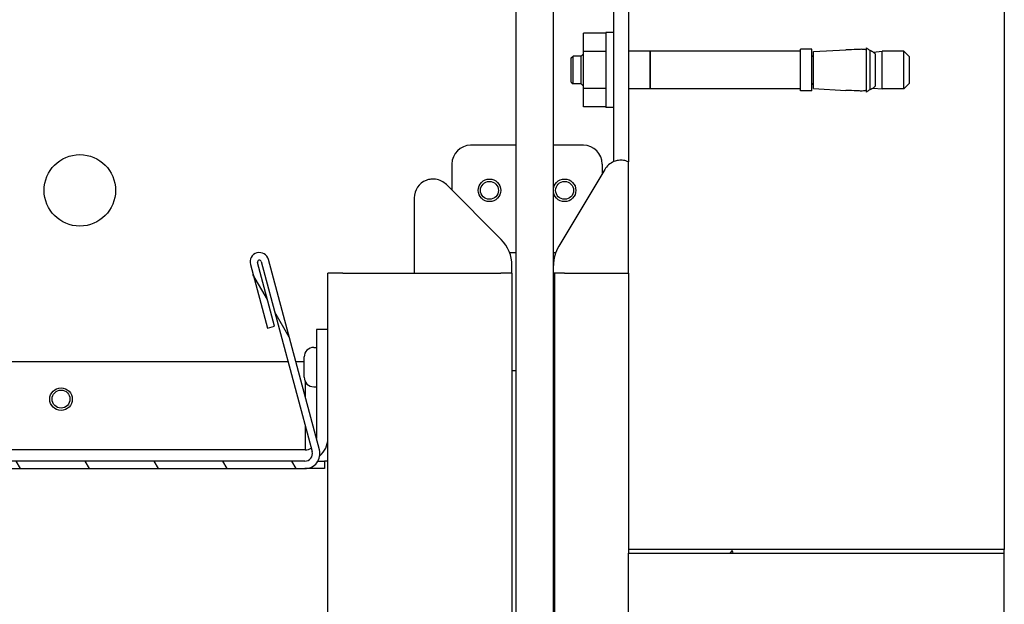
# Model space of a CAD drawing. Units: millimetres. Extents: x -5212 to 83958, y -235 to 115762.
# Drawn here: x 6880 to 6933, y 1373 to 1404 of the extents above; entities that cross this region are included whole.
import ezdxf

# ---------------------------------------------------------------- set-up
doc = ezdxf.new("R2010")
doc.units = ezdxf.units.MM
doc.layers.add('Z_Linie-Gelb 0.25', color=2, linetype='Continuous')

msp = doc.modelspace()

# ---------------------------------------------------------------- hatches: boundary and pattern name
at = {"layer": 'Z_Linie-Gelb 0.25'}
h = msp.add_hatch(dxfattribs=at)
h.set_pattern_fill('AR-CONC', color=256, scale=1.076655, angle=30.000022219, style=0)
h.set_pattern_definition([(80, (6678.309, 936.846), (7.02562, 3.276105), [0.80749, -8.88241]), (25, (6678.309, 936.846), (-5.34299, 6.26658), [0.64599, -7.10593]), (130.4515, (6678.894, 937.119), (1.68263, 9.54269), [0.68626, -7.54888]), (76.1842, (6677.232, 938.711), (10.84211, 4.20194), [1.21124, -13.3236]), (126.6357, (6678.136, 939.061), (3.47093, 14.11433), [1.0294, -11.32333]), (21.1842, (6677.232, 938.711), (3.47093, 14.11433), [0.969, -10.65889]), (51, (6678.4337, 938.783), (7.733036, -0.540744), [0.80749, -8.88241]), (356, (6678.434, 938.783), (-1.63499, 8.07121), [0.64599, -7.10593]), (101.4515, (6679.078, 938.738), (6.09805, 7.53047), [0.68626, -7.54888]), (67.5, (6678.3088, 936.8462), (-1.678681, 3.169398), [0, -7.019793, 0, -7.21359, 0, -7.132842]), (37.5, (6678.3088, 936.8462), (0.32966, 5.093714), [0, -4.112823, 0, -6.858295, 0, -2.718555]), (357.5, (6676.2295, 935.6458), (5.098837, 2.663412), [0, -2.69164, 0, -8.397912, 0, -11.143383]), (347.5, (6675.297, 935.1075), (4.898797, 4.072844), [0, -3.49913, 0, -5.577075, 0, -7.913417])])
h.paths.add_polyline_path([(6932.740618, 1526.08223613), (6912.740618, 1526.08223613), (6912.740618, 1525.88223613), (6932.740618, 1525.88223613)])
h.paths.add_polyline_path([(6912.740618, 1376.08223613), (6932.740618, 1376.08223613), (6932.740618, 1376.28223613), (6912.740618, 1376.28223613)])
h = msp.add_hatch(dxfattribs=at)
h.set_pattern_fill('ANSI31', color=256, scale=25.4, angle=75.000175383, style=0)
h.set_pattern_definition([(120.0002, (6678.3088, 936.8462), (-2.749626, -1.587508), [])])
edge = h.paths.add_edge_path()
edge.add_line((6801.140618, 1381.38223613), (6801.140618, 1392.58223613))
edge.add_line((6801.140618, 1392.58223613), (6800.740618, 1392.58223613))
edge.add_line((6800.740618, 1392.58223613), (6800.740618, 1381.38223613))
edge.add_ellipse((6801.540618, 1381.38223613), major_axis=(-0.8, 0), ratio=1, start_angle=0, end_angle=90)
edge.add_line((6801.540618, 1380.58223613), (6895.5180377, 1380.58223613))
edge.add_ellipse((6895.5180377, 1381.38223613), major_axis=(0, -0.8), ratio=1, start_angle=0, end_angle=105)
edge.add_line((6896.29077837, 1381.58929137), (6893.58181689, 1391.69927322))
edge.add_ellipse((6893.09885398, 1391.5698637), major_axis=(0.48296291, 0.12940952), ratio=1, start_angle=0, end_angle=180)
edge.add_line((6892.61589107, 1391.44045417), (6893.52175772, 1388.05971378))
edge.add_line((6893.52175772, 1388.05971378), (6893.90812805, 1388.1632414))
edge.add_line((6893.90812805, 1388.1632414), (6893.0022614, 1391.54398179))
edge.add_ellipse((6893.09885398, 1391.5698637), major_axis=(-0.09659258, -0.0258819), ratio=1, start_angle=180, end_angle=360, ccw=False)
edge.add_line((6893.19544656, 1391.5957456), (6895.90440803, 1381.48576375))
edge.add_ellipse((6895.5180377, 1381.38223613), major_axis=(0.38637033, 0.10352762), ratio=1, start_angle=255, end_angle=360, ccw=False)
edge.add_line((6895.5180377, 1380.98223613), (6801.540618, 1380.98223613))
edge.add_ellipse((6801.540618, 1381.38223613), major_axis=(0, -0.4), ratio=1, start_angle=270, end_angle=360, ccw=False)

# ---------------------------------------------------------------- linework, layer by layer
for p, q in [((6932.740618, 1525.88223613), (6932.740618, 1376.28223613)), ((6911.940618, 1445.80223613), (6911.940618, 1396.8999139)), ((6912.740618, 1441.78223613), (6912.740618, 1396.89757935)), ((6906.740618, 1416.38223613), (6906.740618, 1316.38223613)), ((6908.740618, 1316.38223613), (6908.740618, 1416.38223613)), ((6910.340618, 1402.76373159), (6910.340618, 1403.74522705)), ((6911.540618, 1403.74522705), (6910.340618, 1403.74522705)), ((6911.540618, 1403.78223613), (6911.540618, 1399.78223613)), ((6911.940618, 1403.78223613), (6911.540618, 1403.78223613)), ((6910.340618, 1400.80074068), (6910.340618, 1402.76373159)), ((6911.540618, 1402.76373159), (6910.340618, 1402.76373159)), ((6913.886618, 1402.78223613), (6912.740618, 1402.78223613)), ((6913.886618, 1402.78223613), (6913.886618, 1400.78223613)), ((6913.886618, 1402.78023613), (6913.890618, 1402.78023613)), ((6913.890618, 1400.78223613), (6913.890618, 1402.78223613)), ((6921.890618, 1402.78223613), (6913.890618, 1402.78223613)), ((6921.890618, 1400.68223613), (6921.890618, 1402.88223613)), ((6922.490618, 1402.88223613), (6921.890618, 1402.88223613)), ((6922.490618, 1400.68223613), (6922.490618, 1402.88223613)), ((6922.590618, 1402.77369869), (6924.30699564, 1402.86365023)), ((6922.590618, 1400.79077357), (6922.590618, 1402.77369869)), ((6925.41017486, 1400.60975397), (6925.41017486, 1402.9547183)), ((6925.59410446, 1400.75270805), (6925.59410446, 1402.81176421)), ((6925.75462926, 1402.73958463), (6926.238618, 1402.78223613)), ((6926.238618, 1400.78223613), (6926.238618, 1402.78223613)), ((6927.390618, 1402.78223613), (6926.238618, 1402.78223613)), ((6927.390618, 1400.78223613), (6927.390618, 1402.78223613)), ((6927.690618, 1402.48223613), (6927.390618, 1402.78223613)), ((6909.690618, 1402.42223613), (6909.790618, 1402.52223613)), ((6909.690618, 1401.14223613), (6909.690618, 1402.42223613)), ((6909.790618, 1401.04223613), (6909.790618, 1402.52223613)), ((6910.226618, 1402.52223613), (6909.790618, 1402.52223613)), ((6910.226618, 1402.52223613), (6910.340618, 1402.63623613)), ((6910.226618, 1401.04223613), (6910.226618, 1402.52223613)), ((6922.590618, 1402.50023613), (6922.552618, 1402.50023613)), ((6925.86164845, 1402.64527427), (6925.86164845, 1400.91919799)), ((6927.690618, 1401.08223613), (6927.690618, 1402.48223613)), ((6909.690618, 1401.14223613), (6909.790618, 1401.04223613)), ((6910.226618, 1401.04223613), (6909.790618, 1401.04223613)), ((6910.226618, 1401.04223613), (6910.340618, 1400.92823613)), ((6910.340618, 1399.81924522), (6910.340618, 1400.80074068)), ((6911.540618, 1400.80074068), (6910.340618, 1400.80074068)), ((6913.886618, 1400.78223613), (6912.740618, 1400.78223613)), ((6913.886618, 1400.78423613), (6913.890618, 1400.78423613)), ((6921.890618, 1400.78223613), (6913.890618, 1400.78223613)), ((6922.490618, 1400.68223613), (6921.890618, 1400.68223613)), ((6922.590618, 1401.06423613), (6922.552618, 1401.06423613)), ((6922.590618, 1400.79077357), (6924.30699564, 1400.70082203)), ((6925.75462926, 1400.82488764), (6926.238618, 1400.78223613)), ((6927.390618, 1400.78223613), (6926.238618, 1400.78223613)), ((6927.690618, 1401.08223613), (6927.390618, 1400.78223613)), ((6911.540618, 1399.81924522), (6910.340618, 1399.81924522)), ((6911.940618, 1399.78223613), (6911.540618, 1399.78223613)), ((6906.740618, 1397.78223613), (6904.340618, 1397.78223613)), ((6910.340618, 1397.78223613), (6908.740618, 1397.78223613)), ((6903.340618, 1396.78223613), (6903.340618, 1395.39644969)), ((6911.48077615, 1396.49727421), (6909.0262834, 1392.41231228)), ((6911.340618, 1396.78223613), (6911.340618, 1396.26401187)), ((6912.740618, 1390.98223613), (6912.740618, 1396.89757935)), ((6905.96488207, 1392.77218563), (6903.04772478, 1395.68934291)), ((6901.340618, 1394.98223613), (6901.340618, 1390.98223613)), ((6906.4117557, 1392.08223613), (6906.740618, 1392.08223613)), ((6908.740618, 1392.08223613), (6908.8671186, 1392.08223613)), ((6892.61589107, 1391.44045417), (6893.52175772, 1388.05971378)), ((6893.90812805, 1388.1632414), (6893.0022614, 1391.54398179)), ((6893.19544656, 1391.5957456), (6895.90440803, 1381.48576375)), ((6896.29077837, 1381.58929137), (6893.58181689, 1391.69927322)), ((6906.540618, 1390.98223613), (6906.540618, 1391.38223613)), ((6896.740618, 1256.25368576), (6896.740618, 1390.98223613)), ((6897.540618, 1390.98223613), (6896.740618, 1390.98223613)), ((6897.540618, 1390.98223613), (6901.340618, 1390.98223613)), ((6901.340618, 1390.98223613), (6905.940618, 1390.98223613)), ((6906.540618, 1390.98223613), (6905.940618, 1390.98223613)), ((6906.540618, 1390.98223613), (6906.540618, 1256.25368576)), ((6909.340618, 1390.98223613), (6908.740618, 1390.98223613)), ((6908.79851297, 1390.98223613), (6908.79851297, 1256.25368576)), ((6909.340618, 1390.98223613), (6912.740618, 1390.98223613)), ((6912.740618, 1390.98223613), (6912.740618, 1376.28223613)), ((6893.52175772, 1388.05971378), (6893.90812805, 1388.1632414)), ((6896.740618, 1387.98223613), (6896.140618, 1387.98223613)), ((6896.140618, 1387.98223613), (6896.140618, 1382.18223613)), ((6895.992618, 1387.03223613), (6896.140618, 1387.03223613)), ((6895.480618, 1385.44423613), (6895.480618, 1386.52023613)), ((6803.840618, 1386.28223613), (6894.61919713, 1386.28223613)), ((6895.03330761, 1386.28223613), (6895.480618, 1386.28223613)), ((6906.740618, 1385.78223613), (6906.540618, 1385.78223613)), ((6908.79851297, 1385.78223613), (6908.740618, 1385.78223613)), ((6895.540618, 1385.20373665), (6895.540618, 1384.38892796)), ((6895.992618, 1384.93223613), (6896.140618, 1384.93223613)), ((6895.540618, 1382.84344663), (6895.540618, 1382.18223613)), ((6895.540618, 1382.18223613), (6895.540618, 1381.58223613)), ((6895.540618, 1381.58223613), (6803.540618, 1381.58223613)), ((6895.5180377, 1380.98223613), (6801.540618, 1380.98223613)), ((6896.21085803, 1380.98223613), (6896.560618, 1380.98223613)), ((6896.740618, 1380.98223613), (6896.560618, 1380.98223613)), ((6896.560618, 1380.98223613), (6896.560618, 1380.58223613)), ((6801.540618, 1380.58223613), (6895.5180377, 1380.58223613)), ((6896.560618, 1380.58223613), (6895.5180377, 1380.58223613)), ((6932.740618, 1376.28223613), (6912.740618, 1376.28223613)), ((6912.740618, 1376.28223613), (6912.740618, 1376.08223613)), ((6912.740618, 1376.08223613), (6932.740618, 1376.08223613)), ((6912.740618, 1256.25368576), (6912.740618, 1376.08223613)), ((6932.740618, 1376.08223613), (6932.740618, 1376.28223613)), ((6932.740618, 1256.25368576), (6932.740618, 1376.08223613))]:
    msp.add_line(p, q, dxfattribs=at)
for centre, radius in [((6883.540618, 1395.38223613), 1.9), ((6905.340618, 1395.38223613), 0.6), ((6909.340618, 1395.38223613), 0.6), ((6905.340618, 1395.38223613), 0.47731), ((6909.340618, 1395.38223613), 0.47731), ((6882.540618, 1384.28223613), 0.6), ((6882.540618, 1384.28223613), 0.47731)]:
    msp.add_circle(centre, radius, dxfattribs=at)
for centre, radius, start, end in [((6922.552618, 1402.56223613), 0.062, 180, 270), ((6922.552618, 1401.00223613), 0.062, 90, 180), ((6904.340618, 1396.78223613), 1, 90, 180), ((6910.340618, 1396.78223613), 1, 0, 90), ((6912.33794345, 1395.98223613), 1, 66.254515682, 82.578178477), ((6902.340618, 1394.98223613), 1, 111.421821521, 180), ((6904.57493258, 1391.38223613), 1.96568542, 0, 45), ((6910.740618, 1391.38223613), 2, 149, 180), ((6893.09885398, 1391.5698637), 0.5, 15, 195), ((6893.09885398, 1391.5698637), 0.1, 15, 195), ((6909.340618, 1388.18223613), 0.7, 140.7539046, 148.997280865), ((6909.340618, 1388.18223613), 0.7, 211.002719135, 219.2460954), ((6895.992618, 1386.52023613), 0.512, 90, 180), ((6895.992618, 1385.44423613), 0.512, 180, 270), ((6895.540618, 1382.18223613), 0.6, 357.155145434, 0), ((6895.540618, 1382.18223613), 1.2, 309.79572567, 0), ((6895.5180377, 1381.38223613), 0.8, 270, 15), ((6895.5180377, 1381.38223613), 0.4, 270, 15), ((6895.540618, 1382.18223613), 0.6, 270, 301.572185865)]:
    msp.add_arc(centre, radius, start, end, dxfattribs=at)
for centre, major_axis, ratio, start_param, end_param in [((6949.71695372, 827.98580489), (0.00000016, 575.4257654), 0.9986295351, 0.0429999635, 0.043940416), ((6924.97678246, 1401.26783891), (-1.49647166, -0.85792577), 0.9137620564, 3.8294785466, 3.855759049), ((6949.71695371, 1975.57866725), (-0.00000013, -575.42576527), 0.9986295351, 6.2392448917, 6.2401853442), ((6924.97678246, 1402.29663335), (1.49647166, -0.85792577), 0.9137620564, 5.5690189118, 5.5952994142)]:
    msp.add_ellipse(centre, major_axis=major_axis, ratio=ratio, start_param=start_param, end_param=end_param, dxfattribs=at)
for points, knots in [([(6924.47528226, 1402.85615509), (6924.45755381, 1402.85555457), (6924.43951144, 1402.85540644), (6924.39948244, 1402.85602126), (6924.37844149, 1402.85712468), (6924.34521824, 1402.8595135), (6924.33081056, 1402.8609529), (6924.31169857, 1402.86304282), (6924.30699564, 1402.86365023), (6924.30699564, 1402.86365023)], [0.00940173924, 0.00940173924, 0.00940173924, 0.00940173924, 0.03539278925, 0.03539278925, 0.07078557851, 0.07078557851, 0.10623804588, 0.10623804588, 0.14169051324, 0.14169051324, 0.14169051324, 0.14169051324]), ([(6925.41017486, 1402.85586542), (6925.38371083, 1402.86071162), (6925.35707657, 1402.86497546), (6925.33029778, 1402.86866619), (6925.30024035, 1402.8728088), (6925.27000555, 1402.87622872), (6925.23962775, 1402.8789387)], [-0.89019256613, -0.89019256613, -0.89019256613, -0.89019256613, -0.47077206576, -0.47077206576, -0.47077206576, 0, 0, 0, 0]), ([(6925.59410446, 1402.81176421), (6925.55316676, 1402.84494517), (6925.510961, 1402.87794927), (6925.44869148, 1402.92564691), (6925.42951932, 1402.94019344), (6925.41017486, 1402.9547183)], [-2.13056062558, -2.13056062558, -2.13056062558, -2.13056062558, -2.04053256212, -2.04053256212, -2.00100638016, -2.00100638016, -2.00100638016, -2.00100638016]), ([(6925.85145046, 1402.65860049), (6925.82061264, 1402.69057612), (6925.78659529, 1402.71891038), (6925.7496901, 1402.74282268), (6925.71381858, 1402.76606522), (6925.67548422, 1402.78495343), (6925.63521385, 1402.79884532)], [-1.3647257054, -1.3647257054, -1.3647257054, -1.3647257054, -0.6726710155, -0.6726710155, -0.6726710155, 0, 0, 0, 0]), ([(6924.30699564, 1400.70082203), (6924.30699564, 1400.70082203), (6924.31169857, 1400.70142945), (6924.33081056, 1400.70351937), (6924.34521824, 1400.70495876), (6924.37844149, 1400.70734759), (6924.39948244, 1400.708451), (6924.43951144, 1400.70906582), (6924.45755381, 1400.70891769), (6924.47528226, 1400.70831717)], [-0.14169051324, -0.14169051324, -0.14169051324, -0.14169051324, -0.10623804588, -0.10623804588, -0.07078557851, -0.07078557851, -0.03539278925, -0.03539278925, -0.00940173924, -0.00940173924, -0.00940173924, -0.00940173924]), ([(6925.23962775, 1400.68553357), (6925.27002406, 1400.6882452), (6925.30027721, 1400.69166764), (6925.33035275, 1400.69581365), (6925.35711302, 1400.69950264), (6925.38372894, 1400.70376396), (6925.41017486, 1400.70860684)], [-0.94618094715, -0.94618094715, -0.94618094715, -0.94618094715, -0.47513406887, -0.47513406887, -0.47513406887, -0.05601139948, -0.05601139948, -0.05601139948, -0.05601139948]), ([(6925.41017486, 1400.60975397), (6925.42951932, 1400.62427882), (6925.44869148, 1400.63882535), (6925.510961, 1400.68652299), (6925.55316676, 1400.7195271), (6925.59410446, 1400.75270805)], [1.41420071342, 1.41420071342, 1.41420071342, 1.41420071342, 1.45372689538, 1.45372689538, 1.54375495883, 1.54375495883, 1.54375495883, 1.54375495883]), ([(6925.63521385, 1400.76562694), (6925.67552886, 1400.77953424), (6925.71390339, 1400.79844885), (6925.74980899, 1400.82172664), (6925.78666854, 1400.84562287), (6925.82064589, 1400.87393063), (6925.85145046, 1400.90587177)], [-1.3660443749, -1.3660443749, -1.3660443749, -1.3660443749, -0.6919766803, -0.6919766803, -0.6919766803, 0, 0, 0, 0]), ([(6912.46711673, 1396.97385817), (6912.38268768, 1396.98485629), (6912.29227086, 1396.98496198), (6912.12006098, 1396.96206891), (6912.03817138, 1396.939206), (6911.8652951, 1396.87043246), (6911.76741898, 1396.81087006), (6911.60074217, 1396.66682834), (6911.53188367, 1396.58233139), (6911.48077615, 1396.49727421)], [1.5502171665, 1.5502171665, 1.5502171665, 1.5502171665, 1.67793071982, 1.67793071982, 1.80564427314, 1.80564427314, 1.99392101196, 1.99392101196, 2.18219775078, 2.18219775078, 2.18219775078, 2.18219775078]), ([(6903.04772478, 1395.68934291), (6902.97755819, 1395.75950951), (6902.89030341, 1395.82483816), (6902.69373077, 1395.92427845), (6902.58435254, 1395.95839322), (6902.3999736, 1395.98330133), (6902.31498543, 1395.98567423), (6902.14235259, 1395.96622594), (6902.05464711, 1395.94424958), (6901.97538665, 1395.91315291)], [0, 0, 0, 0, 0.18827673882, 0.18827673882, 0.37655347765, 0.37655347765, 0.50426703096, 0.50426703096, 0.63198058428, 0.63198058428, 0.63198058428, 0.63198058428])]:
    msp.add_open_spline(points, degree=3, knots=knots, dxfattribs=at)
for points in [[(6925.23962775, 1402.8789387), (6925.16315936, 1402.88271824), (6925.08792408, 1402.88278677), (6925.01519067, 1402.87967204)], [(6925.86164845, 1402.64527427), (6925.85830072, 1402.64978987), (6925.85490138, 1402.65423208), (6925.85145046, 1402.65860049)], [(6925.01519067, 1400.68480023), (6925.08792398, 1400.6816855), (6925.16315935, 1400.68175403), (6925.23962775, 1400.68553357)], [(6925.85145046, 1400.90587177), (6925.85490336, 1400.91024268), (6925.85830253, 1400.91468484), (6925.86164845, 1400.91919799)]]:
    msp.add_open_spline(points, degree=3, dxfattribs=at)

doc.saveas('drawing.dxf')
